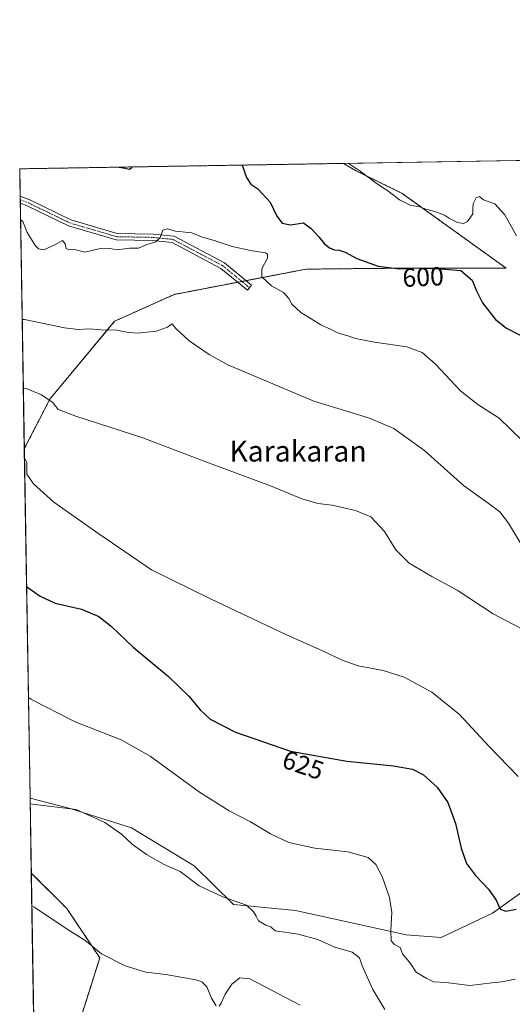
# Model space of a CAD drawing. Units: metres. Extents: x 614576 to 618035, y 4710870 to 4713241.
# Drawn here: x 614576 to 614765, y 4712863 to 4713241 of the extents above; entities that cross this region are included whole.
import ezdxf
from ezdxf.enums import TextEntityAlignment as Align

# ---------------------------------------------------------------- set-up
doc = ezdxf.new("R2010")
doc.units = ezdxf.units.M
doc.header["$MEASUREMENT"] = 0
doc.linetypes.add('TRAZO_Y_PUNTO', pattern=[1, 0.5, -0.25, 0, -0.25])
doc.linetypes.add('TRAZOS', pattern=[0.75, 0.5, -0.25])
for name, color, linetype, lineweight in [('Arbolado forestal', 92, 'TRAZOS', 0), ('Arbolado forestal CxS', 92, 'Continuous', 0), ('Camino', 19, 'Continuous', 0), ('Camino Cxs', 19, 'Continuous', 0), ('Camino eje', 39, 'TRAZO_Y_PUNTO', 13), ('Comarca CxS', 133, 'Continuous', 0), ('Comunidad Autónoma CxS', 142, 'Continuous', 0), ('Cultivos herbáceos CxS', 92, 'Continuous', 0), ('Curva de nivel maestra', 36, 'Continuous', 30), ('Curva de nivel normal', 36, 'Continuous', 0), ('Espacio natural protegido CxS', 2, 'Continuous', 0), ('Municipio CxS', 142, 'Continuous', 0), ('Pastizal CxS', 92, 'Continuous', 0), ('Provincia CxS', 1, 'Continuous', 0), ('Rótulo de curva de nivel directora', 19, 'Continuous', 0), ('Texto cartográfico', 19, 'Continuous', 0)]:
    doc.layers.add(name, color=color, linetype=linetype, lineweight=lineweight)
doc.styles.add('Arial', font='txt', dxfattribs={"height": 0.2})

# ---------------------------------------------------------------- blocks, each defined once
blk = doc.blocks.new('*U157')
at = {"layer": 'Arbolado forestal CxS', "color": 92, "linetype": 'Continuous', "lineweight": 0}
for points in [[(614722.96, 4713174, 594.34), (614762.87, 4713145.27, 596.97), (614721.39, 4713145.27, 600.03), (614686.03, 4713144.9, 602.76), (614635.41, 4713135.23, 607.98), (614612.44, 4713124.91, 609.39), (614587.5, 4713094.94, 615.07), (614577.71, 4713075.89, 619.62), (614575.94, 4713183.44, 601.5), (614700.41, 4713185.52, 595.68), (614705.3, 4713182.63, 595.11), (614722.96, 4713174, 594.34)], [(614582.81, 4712804.45, 650.84), (614582.19, 4712804.1, 650.92), (614580.4, 4712912.98, 638.04), (614594.04, 4712899.36, 638.84), (614606.69, 4712880.44, 640.15), (614582.81, 4712804.45, 650.84)]]:
    blk.add_polyline3d(points, close=True, dxfattribs=at)
blk = doc.blocks.new('*U161')
at = {"layer": 'Curva de nivel normal', "color": 36, "linetype": 'Continuous', "lineweight": 0}
blk.add_polyline3d([(614768.63, 4713039.31, 610), (614763.84, 4713047.39, 610), (614760.49, 4713051.65, 610), (614755.99, 4713055.06, 610), (614746.55, 4713061.76, 610), (614731.62, 4713075.12, 610), (614719.77, 4713083.76, 610), (614710.37, 4713087.61, 610), (614689.01, 4713094.14, 610), (614655.93, 4713108.21, 610), (614648.76, 4713112.06, 610), (614641.1, 4713117.42, 610), (614635.99, 4713122.13, 610), (614634.52, 4713123.88, 610), (614632.72, 4713122.63, 610), (614628.34, 4713121.13, 610), (614621.26, 4713120.38, 610), (614617.14, 4713120.7, 610), (614613.28, 4713121.52, 610), (614607.24, 4713121.55, 610), (614602.69, 4713122, 610), (614598.37, 4713121.77, 610), (614593.17, 4713122.34, 610), (614577.77, 4713125.61, 610), (614576.89, 4713125.59, 610)], dxfattribs=at)
blk = doc.blocks.new('*U175')
at = {"layer": 'Curva de nivel normal', "color": 36, "linetype": 'Continuous', "lineweight": 0}
blk.add_polyline3d([(614576.26, 4713164, 605), (614577.15, 4713163.25, 605), (614578.8, 4713158.96, 605), (614582.01, 4713153.84, 605), (614583.16, 4713152.67, 605), (614585.26, 4713152.34, 605), (614589.68, 4713154.43, 605), (614592.43, 4713155.96, 605), (614593.48, 4713154.57, 605), (614593.81, 4713152.82, 605), (614594.85, 4713152.35, 605), (614597.02, 4713152.43, 605), (614601.02, 4713151.41, 605), (614606.4, 4713152.77, 605), (614610.55, 4713152.79, 605), (614613.4, 4713152.38, 605), (614618.18, 4713152.93, 605), (614621.66, 4713153, 605), (614624.85, 4713154.35, 605), (614628.25, 4713155.41, 605), (614629.94, 4713157.02, 605), (614630.91, 4713159.89, 605), (614632.68, 4713160.36, 605), (614635.78, 4713159.43, 605), (614642.15, 4713158.8, 605), (614645.77, 4713157.31, 605), (614650.74, 4713155.95, 605), (614657.54, 4713153.64, 605), (614664.62, 4713152.05, 605), (614670.38, 4713151.14, 605), (614671.22, 4713150.69, 605), (614671.2, 4713149.08, 605), (614669.06, 4713145.01, 605), (614669.06, 4713141.95, 605), (614672.68, 4713138.55, 605), (614677.35, 4713135.88, 605), (614679.42, 4713133.62, 605), (614680.55, 4713131.42, 605), (614684.03, 4713128.24, 605), (614688, 4713125.88, 605), (614691.65, 4713123.52, 605), (614695.62, 4713121.71, 605), (614698.72, 4713120.15, 605), (614701.67, 4713119.43, 605), (614705, 4713118.28, 605), (614712.3, 4713116.9, 605), (614724.67, 4713115.03, 605), (614730.61, 4713112.92, 605), (614735.76, 4713108.38, 605), (614745.36, 4713098.13, 605), (614751.95, 4713092.87, 605), (614760.16, 4713087.64, 605), (614769.1, 4713079.05, 605)], dxfattribs=at)
blk = doc.blocks.new('*U189')
at = {"layer": 'Curva de nivel normal', "color": 36, "linetype": 'Continuous', "lineweight": 0}
blk.add_polyline3d([(614702.12, 4713185.55, 595), (614706.74, 4713182.56, 595), (614712.37, 4713178.27, 595), (614717.97, 4713174.62, 595), (614721.89, 4713171.52, 595), (614726.26, 4713169.37, 595), (614729.33, 4713168.93, 595), (614732.08, 4713167.96, 595), (614735.54, 4713167.09, 595), (614739.14, 4713165.69, 595), (614741.12, 4713164.36, 595), (614744.2, 4713162.84, 595), (614746.46, 4713162.4, 595), (614747.98, 4713163.18, 595), (614750.05, 4713166.1, 595), (614750.12, 4713168, 595), (614750.27, 4713170.02, 595), (614751.39, 4713172.24, 595), (614752.59, 4713172.86, 595), (614754.22, 4713171.56, 595), (614758.5, 4713170.05, 595), (614762.42, 4713165.8, 595), (614766.87, 4713157.75, 595)], dxfattribs=at)
blk = doc.blocks.new('*U202')
at = {"layer": 'Curva de nivel maestra', "color": 36, "linetype": 'Continuous', "lineweight": 30}
for points in [[(614661.4, 4713184.87, 600), (614663.1, 4713180.05, 600), (614664.78, 4713177.54, 600), (614667.44, 4713175.72, 600), (614672.16, 4713170.66, 600), (614674.78, 4713165.23, 600), (614676.78, 4713162.62, 600), (614680.08, 4713161.95, 600), (614685, 4713162.7, 600), (614687.96, 4713160.49, 600), (614690.97, 4713157.34, 600), (614692.91, 4713154.78, 600), (614694.95, 4713153.09, 600), (614696.74, 4713152.31, 600), (614698.68, 4713152.22, 600), (614701.01, 4713151.44, 600), (614705.53, 4713149.03, 600), (614713.74, 4713146.08, 600), (614722.05, 4713145.04, 600), (614729.1, 4713145.36, 600), (614739.31, 4713144.9, 600), (614745.46, 4713144.35, 600), (614749.82, 4713140.7, 600), (614751.34, 4713136.82, 600), (614753.77, 4713131.95, 600), (614758.77, 4713125.51, 600), (614763.06, 4713122.18, 600), (614768.56, 4713119.44, 600)], [(614614.19, 4713184.08, 600), (614615.69, 4713183.79, 600), (614618.09, 4713183.35, 600), (614619.02, 4713183.9, 600), (614619.21, 4713184.16, 600)]]:
    blk.add_polyline3d(points, dxfattribs=at)

msp = doc.modelspace()

# ---------------------------------------------------------------- linework, layer by layer
at = {"layer": 'Arbolado forestal', "color": 92, "linetype": 'TRAZOS', "lineweight": 0}
for points in [[(614577.71, 4713075.89, 619.62), (614576.16, 4713170.2, 604.21), (614576.14, 4713171.55, 604.21), (614576.11, 4713172.9, 604.2), (614575.94, 4713183.44, 601.5), (614700.41, 4713185.52, 595.68)], [(614700.41, 4713185.52, 595.68), (614705.3, 4713182.63, 595.11), (614722.96, 4713174, 594.34), (614762.87, 4713145.27, 596.97), (614721.39, 4713145.27, 600.03), (614686.03, 4713144.9, 602.76), (614662.93, 4713140.49, 605.9), (614661.33, 4713140.18, 606.07), (614659.74, 4713139.88, 606.1), (614635.4, 4713135.23, 607.98), (614612.44, 4713124.91, 609.39), (614587.5, 4713094.94, 615.07), (614577.71, 4713075.89, 619.62)], [(614582.19, 4712804.1, 650.92), (614580.4, 4712912.98, 638.04)], [(614580.4, 4712912.98, 638.04), (614594.04, 4712899.36, 638.84), (614606.69, 4712880.44, 640.15), (614582.81, 4712804.45, 650.84), (614582.19, 4712804.1, 650.92)]]:
    msp.add_polyline3d(points, dxfattribs=at)
at = {"layer": 'Camino', "color": 19, "linetype": 'Continuous', "lineweight": 0}
for points in [[(614576.16, 4713170.2, 604.21), (614576.11, 4713172.9, 604.2)], [(614576.11, 4713172.9, 604.2), (614579.82, 4713171.48, 604.27), (614595.65, 4713163.83, 604.13), (614613.38, 4713158.61, 604.57), (614627.29, 4713158.35, 604.93), (614635.25, 4713157.53, 605.03), (614654.63, 4713147.3, 605.6), (614665.05, 4713138.75, 605.87), (614664.25, 4713137.79, 606.05)], [(614664.25, 4713137.79, 606.05), (614663.46, 4713136.82, 606.22), (614653.24, 4713145.21, 605.64), (614634.52, 4713155.09, 605.06), (614627.14, 4713155.85, 604.97), (614613, 4713156.12, 604.68), (614594.75, 4713161.49, 604.34), (614578.83, 4713169.18, 604.26), (614576.16, 4713170.2, 604.21)]]:
    msp.add_polyline3d(points, dxfattribs=at)
at = {"layer": 'Camino Cxs', "color": 19, "linetype": 'Continuous', "lineweight": 0}
msp.add_polyline3d([(614664.25, 4713137.79, 606.05), (614663.46, 4713136.82, 606.22), (614653.24, 4713145.21, 605.64), (614634.52, 4713155.09, 605.06), (614627.14, 4713155.85, 604.97), (614613, 4713156.12, 604.68), (614594.75, 4713161.49, 604.34), (614578.83, 4713169.18, 604.26), (614576.16, 4713170.2, 604.21), (614576.11, 4713172.9, 604.2), (614579.82, 4713171.48, 604.27), (614595.65, 4713163.83, 604.13), (614613.38, 4713158.61, 604.57), (614627.29, 4713158.35, 604.93), (614635.25, 4713157.53, 605.03), (614654.63, 4713147.3, 605.6), (614665.05, 4713138.75, 605.87), (614664.25, 4713137.79, 606.05)], close=True, dxfattribs=at)
at = {"layer": 'Camino eje', "color": 39, "linetype": 'TRAZO_Y_PUNTO', "lineweight": 13}
msp.add_polyline3d([(614576.14, 4713171.55, 604.21), (614579.32, 4713170.33, 604.26), (614595.2, 4713162.66, 604.25), (614613.19, 4713157.37, 604.63), (614627.21, 4713157.1, 604.95), (614634.89, 4713156.31, 605.05), (614653.94, 4713146.25, 605.61), (614664.25, 4713137.79, 606.05)], dxfattribs=at)
at = {"layer": 'Comarca CxS', "color": 133, "linetype": 'Continuous', "lineweight": 0}
msp.add_polyline3d([(618035.42, 4710927.41, 679.45), (614614.05, 4710870.13, 790.66), (614575.94, 4713183.44, 601.5), (617996.18, 4713240.71, 701.1), (618035.42, 4710927.41, 679.45)], close=True, dxfattribs=at)
msp.add_polyline3d([(618035.42, 4710927.41, 679.45), (614614.05, 4710870.13, 790.66), (614575.94, 4713183.44, 601.5), (617996.18, 4713240.71, 701.1), (618035.42, 4710927.41, 679.45)], close=True, dxfattribs=at)
at = {"layer": 'Comunidad Autónoma CxS', "color": 142, "linetype": 'Continuous', "lineweight": 0}
msp.add_polyline3d([(618035.42, 4710927.41, 679.45), (614614.05, 4710870.13, 790.66), (614575.94, 4713183.44, 601.5), (616857.85, 4713221.65, 691.51), (617996.18, 4713240.71, 701.1), (618010.9, 4712372.77, 818.4), (618035.42, 4710927.41, 679.45)], close=True, dxfattribs=at)
msp.add_polyline3d([(618035.42, 4710927.41, 679.45), (614614.05, 4710870.13, 790.66), (614575.94, 4713183.44, 601.5), (616857.85, 4713221.65, 691.51), (617996.18, 4713240.71, 701.1), (618010.9, 4712372.77, 818.4), (618035.42, 4710927.41, 679.45)], close=True, dxfattribs=at)
at = {"layer": 'Cultivos herbáceos CxS', "color": 92, "linetype": 'Continuous', "lineweight": 0}
for points in [[(614780.72, 4712914.13, 622.79), (614757.66, 4712897.51, 625.35), (614737.96, 4712888.18, 627.76), (614724.48, 4712889.21, 629.23), (614696.48, 4712895.44, 633.19), (614681.96, 4712898.55, 633.46), (614658.11, 4712900.89, 635.15), (614643.05, 4712915.73, 633.14), (614618.86, 4712930.39, 633.45), (614595.4, 4712937.72, 634.83), (614579.92, 4712941.76, 634.6), (614577.71, 4713075.89, 619.62), (614587.5, 4713094.94, 615.07), (614612.44, 4713124.91, 609.39), (614635.41, 4713135.23, 607.98), (614686.03, 4713144.9, 602.76), (614721.39, 4713145.27, 600.03), (614762.87, 4713145.27, 596.97), (614722.96, 4713174, 594.34), (614705.3, 4713182.63, 595.11), (614700.41, 4713185.52, 595.68), (614828.17, 4713187.66, 591.56)], [(614700.41, 4713185.52, 595.68), (614705.3, 4713182.63, 595.11), (614722.96, 4713174, 594.34), (614762.87, 4713145.27, 596.97), (614721.39, 4713145.27, 600.03), (614686.03, 4713144.9, 602.76), (614662.93, 4713140.49, 605.9), (614661.33, 4713140.18, 606.07), (614659.74, 4713139.88, 606.1), (614635.4, 4713135.23, 607.98), (614612.44, 4713124.91, 609.39), (614587.5, 4713094.94, 615.07), (614577.71, 4713075.89, 619.62)], [(614700.41, 4713185.52, 595.68), (614828.17, 4713187.66, 591.56)], [(614579.92, 4712941.76, 634.6), (614577.71, 4713075.89, 619.62)], [(614847.43, 4712821.74, 642.26), (614817.96, 4712881.62, 630.87), (614838.91, 4712931.26, 621.43), (614834.59, 4712930.75, 621.11), (614804.4, 4712927.18, 620.72), (614780.72, 4712914.13, 622.79), (614757.66, 4712897.51, 625.35), (614737.96, 4712888.18, 627.76), (614724.48, 4712889.22, 629.23), (614696.48, 4712895.44, 633.19), (614681.96, 4712898.55, 633.46), (614658.11, 4712900.89, 635.15), (614643.05, 4712915.73, 633.14), (614618.86, 4712930.39, 633.45), (614595.4, 4712937.72, 634.83), (614579.92, 4712941.76, 634.6)]]:
    msp.add_polyline3d(points, dxfattribs=at)
at = {"layer": 'Curva de nivel maestra', "color": 36, "linetype": 'Continuous', "lineweight": 30}
msp.add_polyline3d([(614578.58, 4713023.08, 625), (614579.47, 4713022.38, 625), (614583.75, 4713019.33, 625), (614589.61, 4713016.63, 625), (614599.67, 4713014.38, 625), (614606.34, 4713011.54, 625), (614611.2, 4713007.69, 625), (614619.59, 4712999.69, 625), (614633.08, 4712988.42, 625), (614641.12, 4712980.81, 625), (614645.24, 4712975.63, 625), (614649.14, 4712972.02, 625), (614658.83, 4712967.1, 625), (614680.07, 4712959.83, 625), (614701.62, 4712955.9, 625), (614719.59, 4712954.15, 625), (614726.87, 4712952.89, 625), (614731.07, 4712950.71, 625), (614736.34, 4712945.97, 625), (614740.5, 4712940.07, 625), (614743.49, 4712932.04, 625), (614745.56, 4712922.52, 625), (614747.64, 4712916.7, 625), (614751.12, 4712912.09, 625), (614756.1, 4712906.79, 625), (614759.06, 4712902.54, 625), (614760.6, 4712899.08, 625), (614762.76, 4712898.34, 625), (614766.8, 4712899.05, 625)], dxfattribs=at)
at = {"layer": 'Curva de nivel normal', "color": 36, "linetype": 'Continuous', "lineweight": 0}
for points in [[(614770.83, 4713005.68, 615), (614757.89, 4713012.53, 615), (614744.03, 4713021.59, 615), (614734.3, 4713026.81, 615), (614725.62, 4713031.98, 615), (614720.53, 4713037.05, 615), (614716.2, 4713044.18, 615), (614710.84, 4713049.75, 615), (614705.04, 4713052.26, 615), (614696.06, 4713054.28, 615), (614690.47, 4713054.96, 615), (614684.32, 4713056.7, 615), (614672.37, 4713061.74, 615), (614646.42, 4713071.34, 615), (614623.29, 4713080.16, 615), (614597.54, 4713088.41, 615), (614590.77, 4713090.97, 615), (614588.86, 4713093.56, 615), (614584.27, 4713096.57, 615), (614578.21, 4713099.18, 615), (614577.33, 4713098.92, 615)], [(614577.77, 4713072.35, 620), (614578.67, 4713070.69, 620), (614578.68, 4713070.47, 620), (614578.75, 4713066.18, 620), (614581.23, 4713062.47, 620), (614589.09, 4713055.4, 620), (614606.38, 4713043.2, 620), (614626.56, 4713029.45, 620), (614649.32, 4713018.34, 620), (614678.23, 4713004.61, 620), (614692.28, 4712998.31, 620), (614699.86, 4712994.71, 620), (614706.02, 4712992.6, 620), (614715.69, 4712990.74, 620), (614723.68, 4712988.24, 620), (614734.36, 4712982.46, 620), (614744.94, 4712973.88, 620), (614756.2, 4712961.76, 620), (614767.52, 4712950, 620)], [(614579.28, 4712980.44, 630), (614580.17, 4712979.79, 630), (614597.29, 4712971.07, 630), (614614.99, 4712964.19, 630), (614626.03, 4712957.86, 630), (614645.07, 4712943.98, 630), (614656.42, 4712936.81, 630), (614664.65, 4712932.64, 630), (614672.36, 4712928.03, 630), (614679.34, 4712924.76, 630), (614689.33, 4712922.56, 630), (614702.11, 4712921.06, 630), (614709.81, 4712918.9, 630), (614712.81, 4712916.3, 630), (614715.25, 4712911.58, 630), (614718.01, 4712903.58, 630), (614718.98, 4712897.85, 630), (614718.53, 4712890.97, 630), (614718.76, 4712886.88, 630), (614719.93, 4712885.47, 630), (614722.15, 4712884.38, 630), (614723.12, 4712881.97, 630), (614726.11, 4712878.29, 630), (614728.32, 4712874.86, 630), (614732.17, 4712872.6, 630), (614735, 4712871.13, 630), (614739.74, 4712870.9, 630), (614748.93, 4712869.75, 630), (614757.4, 4712870.77, 630), (614761.24, 4712871.16, 630), (614766.3, 4712872.21, 630)], [(614579.96, 4712939.57, 635), (614580.84, 4712939.39, 635), (614597.64, 4712937.38, 635), (614608.62, 4712932.37, 635), (614615.08, 4712927.9, 635), (614619.14, 4712924.09, 635), (614624.64, 4712920.14, 635), (614631.51, 4712916.3, 635), (614637.64, 4712913.59, 635), (614644.97, 4712908.03, 635), (614654.06, 4712903.78, 635), (614663.05, 4712900.63, 635), (614665.82, 4712898.01, 635), (614666.79, 4712896.44, 635), (614667.74, 4712894.6, 635), (614670.5, 4712893.01, 635), (614672.5, 4712892.27, 635), (614674.11, 4712890.76, 635), (614682.96, 4712889.52, 635), (614690.53, 4712887.47, 635), (614697.02, 4712884.45, 635), (614703.72, 4712882.54, 635), (614706.52, 4712880.42, 635), (614707.54, 4712877.39, 635), (614711.63, 4712868.25, 635), (614716.3, 4712860.58, 635)], [(614580.6, 4712900.4, 640), (614581.49, 4712899.91, 640), (614595.57, 4712890.51, 640), (614601.02, 4712887.17, 640), (614607.4, 4712881.95, 640), (614616.54, 4712877.28, 640), (614624.39, 4712874.91, 640), (614632.17, 4712874.06, 640), (614643.69, 4712871.92, 640), (614645.94, 4712871.18, 640), (614647.9, 4712869.33, 640), (614649.6, 4712864.95, 640), (614651.41, 4712862.02, 640)], [(614652.59, 4712861.8, 640), (614653.4, 4712863.06, 640), (614654.89, 4712866.45, 640), (614657.47, 4712870.3, 640), (614660.59, 4712872.69, 640), (614664.42, 4712872.4, 640), (614683.72, 4712862.25, 640)]]:
    msp.add_polyline3d(points, dxfattribs=at)
at = {"layer": 'Espacio natural protegido CxS', "color": 2, "linetype": 'Continuous', "lineweight": 0}
msp.add_polyline3d([(614591.58, 4712233.92, 741.48), (614575.94, 4713183.44, 601.5), (617996.18, 4713240.71, 701.1)], dxfattribs=at)
msp.add_polyline3d([(614591.58, 4712233.92, 741.48), (614575.94, 4713183.44, 601.5), (617996.18, 4713240.71, 701.1)], dxfattribs=at)
at = {"layer": 'Municipio CxS', "color": 142, "linetype": 'Continuous', "lineweight": 0}
msp.add_polyline3d([(614614.05, 4710870.13, 790.66), (614575.94, 4713183.44, 601.5), (617996.18, 4713240.71, 701.1)], dxfattribs=at)
msp.add_polyline3d([(614614.05, 4710870.13, 790.66), (614575.94, 4713183.44, 601.5), (617996.18, 4713240.71, 701.1)], dxfattribs=at)
at = {"layer": 'Pastizal CxS', "color": 92, "linetype": 'Continuous', "lineweight": 0}
for points in [[(614582.81, 4712804.45, 650.84), (614606.69, 4712880.44, 640.15), (614594.04, 4712899.36, 638.84), (614580.4, 4712912.98, 638.04), (614579.92, 4712941.76, 634.6), (614595.4, 4712937.72, 634.83), (614618.86, 4712930.39, 633.45), (614643.05, 4712915.73, 633.14), (614658.11, 4712900.89, 635.15), (614681.96, 4712898.55, 633.46), (614696.48, 4712895.44, 633.19), (614724.48, 4712889.21, 629.23), (614737.96, 4712888.18, 627.76), (614757.66, 4712897.51, 625.35), (614780.72, 4712914.13, 622.79), (614804.4, 4712927.18, 620.72), (614838.91, 4712931.26, 621.43), (614817.96, 4712881.62, 630.87), (614847.43, 4712821.74, 642.26)], [(614580.4, 4712912.98, 638.04), (614579.92, 4712941.76, 634.6)], [(614847.43, 4712821.74, 642.26), (614817.96, 4712881.62, 630.87), (614838.91, 4712931.26, 621.43), (614834.59, 4712930.75, 621.11), (614804.4, 4712927.18, 620.72), (614780.72, 4712914.13, 622.79), (614757.66, 4712897.51, 625.35), (614737.96, 4712888.18, 627.76), (614724.48, 4712889.22, 629.23), (614696.48, 4712895.44, 633.19), (614681.96, 4712898.55, 633.46), (614658.11, 4712900.89, 635.15), (614643.05, 4712915.73, 633.14), (614618.86, 4712930.39, 633.45), (614595.4, 4712937.72, 634.83), (614579.92, 4712941.76, 634.6)], [(614580.4, 4712912.98, 638.04), (614594.04, 4712899.36, 638.84), (614606.69, 4712880.44, 640.15), (614582.81, 4712804.45, 650.84), (614582.19, 4712804.1, 650.92)]]:
    msp.add_polyline3d(points, dxfattribs=at)
at = {"layer": 'Provincia CxS', "color": 1, "linetype": 'Continuous', "lineweight": 0}
msp.add_polyline3d([(614702.12, 4710871.6, 797.48), (614614.05, 4710870.13, 790.66), (614575.94, 4713183.44, 601.5), (617996.18, 4713240.71, 701.1), (618010.28, 4712409.25, 828.26), (618035.42, 4710927.41, 679.45), (614702.12, 4710871.6, 797.48)], close=True, dxfattribs=at)
msp.add_polyline3d([(614702.12, 4710871.6, 797.48), (614614.05, 4710870.13, 790.66), (614575.94, 4713183.44, 601.5), (617996.18, 4713240.71, 701.1), (618010.28, 4712409.25, 828.26), (618035.42, 4710927.41, 679.45), (614702.12, 4710871.6, 797.48)], close=True, dxfattribs=at)

# ---------------------------------------------------------------- block references
at = {"layer": 'Arbolado forestal CxS', "color": 92, "linetype": 'Continuous', "lineweight": 0}
msp.add_blockref('*U157', (0, 0), dxfattribs=at)
at = {"layer": 'Curva de nivel maestra', "color": 36, "linetype": 'Continuous', "lineweight": 30}
msp.add_blockref('*U202', (0, 0), dxfattribs=at)
at = {"layer": 'Curva de nivel normal', "color": 36, "linetype": 'Continuous', "lineweight": 0}
for name in ['*U175', '*U161', '*U189']:
    msp.add_blockref(name, (0, 0), dxfattribs=at)

# ---------------------------------------------------------------- texts
at = {"layer": 'Rótulo de curva de nivel directora', "color": 19, "linetype": 'Continuous', "lineweight": 0, "style": 'Arial'}
for s, rotation, p in [('600', 2.5989, (614730.98, 4713141.91)), ('625', -18.8951, (614684.87, 4712954.46))]:
    msp.add_text(s, height=7, rotation=rotation, dxfattribs=at).set_placement(p, align=Align.MIDDLE_CENTER)
at = {"layer": 'Texto cartográfico', "color": 19, "linetype": 'Continuous', "lineweight": 0, "style": 'Arial'}
msp.add_text('Karakaran', height=8, dxfattribs=at).set_placement((614682.91, 4713075.01), align=Align.MIDDLE_CENTER)

doc.saveas('drawing.dxf')
